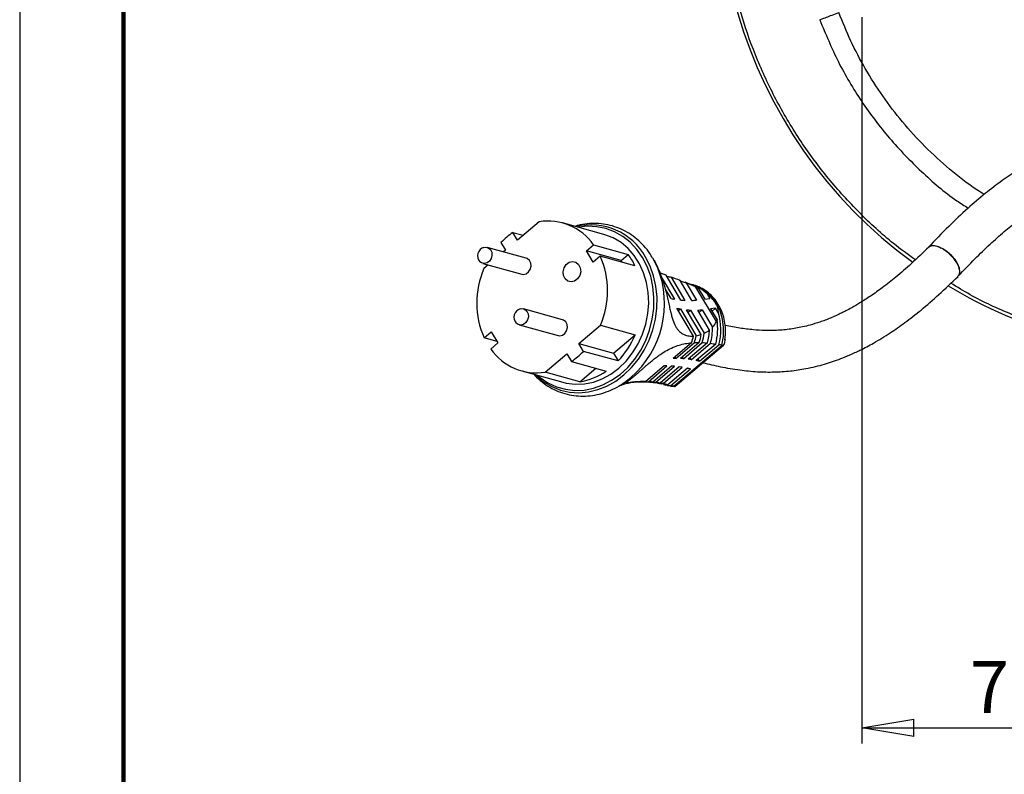
# Model space of a CAD drawing. Units: millimetres. Extents: x -4 to 213, y 0 to 297.
# Drawn here: x 0 to 47, y 66 to 102 of the extents above; entities that cross this region are included whole.
import ezdxf

# ---------------------------------------------------------------- set-up
doc = ezdxf.new("R2010")
doc.units = ezdxf.units.MM
doc.layers.add('FORMAT', color=7, linetype='Continuous')
doc.styles.add('SLDTEXTSTYLE0', font='TXT', dxfattribs={"width": 0.605})
doc.dimstyles.new('SLDDIMSTYLE1', dxfattribs={"dimtxt": 2.5, "dimasz": 2.5, "dimexe": 0, "dimexo": 0.0625, "dimtad": 1, "dimlfac": 5, "dimrnd": 1e-09, "dimzin": 12, "dimdsep": 46, "dimtxsty": 'SLDTEXTSTYLE0', "dimblk1": 'CLOSED', "dimblk2": 'CLOSED', "dimsah": 1, "dimcen": 0.09, "dimadec": 0, "dimazin": 3, "dimtfac": 1, "dimtofl": 0, "dimtmove": 0, "dimatfit": 3, "dimldrblk": 'CLOSED', "dimfxl": 0, "dimfrac": 2, "dimtolj": 1, "dimtzin": 12, "dimarcsym": 0})

# ---------------------------------------------------------------- blocks, each defined once
blk = doc.blocks.new('_Closed')
at = {"color": 0, "linetype": 'ByBlock', "lineweight": -2}
for p, q in [((-1, 0.166667), (0, 0)), ((-1, 0.166667), (-1, -0.166667)), ((0, 0), (-1, -0.166667)), ((0, 0), (-1, 0))]:
    blk.add_line(p, q, dxfattribs=at)
blk = doc.blocks.new('_D_2')
at = {"layer": 'FORMAT', "color": 7}
for p, q in [((40.616, 102.199), (40.616, 67.186)), ((56.515, 84.499), (56.515, 67.186)), ((40.616, 67.936), (56.515, 67.936))]:
    blk.add_line(p, q, dxfattribs=at)
at = {"layer": 'FORMAT', "color": 7, "xscale": 2.5, "yscale": 2.5, "rotation": 180.0000000000004}
blk.add_blockref('_Closed', (40.616, 67.936, -37.323), dxfattribs=at)
at = {"layer": 'FORMAT', "color": 7, "xscale": 2.5, "yscale": 2.5}
blk.add_blockref('_Closed', (56.515, 67.936, -37.323), dxfattribs=at)
at = {"layer": 'FORMAT', "color": 7, "insert": (45.824, 71.159), "char_height": 2.5, "attachment_point": 1, "style": 'SLDTEXTSTYLE0'}
blk.add_mtext('79,5', dxfattribs=at)
blk = doc.blocks.new('SW_CENTERMARKSYMBOL_0')
at = {"layer": 'FORMAT', "color": 0}
for p, q in [((0, 1), (0, 23.3)), ((0, 0), (0, 0.5)), ((-1, 0), (-23.3, 0)), ((0, 0), (-0.5, 0)), ((0, 0), (0, -0.5)), ((0, 0), (0.5, 0)), ((1, 0), (23.3, 0)), ((0, -1), (0, -23.3))]:
    blk.add_line(p, q, dxfattribs=at)

msp = doc.modelspace()

# ---------------------------------------------------------------- linework, layer by layer
at = {"color": 7, "linetype": 'Continuous', "lineweight": 25}
for p, q in [((0, 297), (0, 0)), ((25.0504, 92.3438), (24.0065, 91.4565)), ((28.1733, 91.7324), (26.1859, 92.2828)), ((24.0065, 91.4565), (23.7855, 91.8296)), ((23.7855, 91.8296), (24.2832, 91.6917)), ((23.2125, 91.3425), (23.4335, 90.9694)), ((27.3287, 90.9383), (27.675, 91.2327)), ((27.675, 91.2327), (29.3485, 90.7691)), ((24.4273, 90.5845), (22.5445, 91.1059)), ((23.4335, 90.9694), (23.3362, 90.8867)), ((27.6521, 90.3924), (27.3287, 90.9383)), ((29.0023, 90.4748), (27.3287, 90.9383)), ((29.0023, 90.4748), (29.3485, 90.7691)), ((44.3811, 91.1109), (44.4476, 91.071)), ((22.331, 90.335), (24.2138, 89.8135)), ((22.5996, 90.2606), (22.3896, 90.0821)), ((27.9983, 90.6867), (27.6521, 90.3924)), ((29.6719, 90.2232), (27.9983, 90.6867)), ((29.0492, 90.3956), (29.0023, 90.4748)), ((30.5948, 90.4795), (30.595, 90.4792)), ((31.8858, 88.5646), (31.1784, 89.7588)), ((30.9434, 89.6938), (31.5878, 88.606)), ((31.415, 89.6716), (32.0784, 88.5515)), ((32.4235, 88.5501), (31.8531, 89.5131)), ((31.8574, 89.4905), (32.1491, 89.4001)), ((32.2781, 89.3562), (32.0898, 89.4235)), ((32.1491, 89.4001), (32.6455, 88.562)), ((32.492, 89.2962), (32.3911, 89.3205)), ((31.4226, 88.6424), (31.1536, 89.0966)), ((33.6013, 87.5304), (32.6173, 89.1916)), ((32.728, 89.1336), (33.0417, 88.6041)), ((33.153, 88.8606), (33.2865, 88.6353)), ((33.0417, 88.6041), (33.2865, 88.6353)), ((26.1829, 87.6206), (24.3001, 88.1421)), ((32.4975, 86.8276), (31.6998, 88.1744)), ((31.7695, 88.0568), (31.865, 88.138)), ((31.865, 88.138), (32.6325, 86.8422)), ((32.8703, 86.9023), (32.163, 88.0966)), ((32.2326, 87.979), (32.3556, 88.0835)), ((32.3556, 88.0835), (33.0191, 86.9635)), ((33.2711, 87.1192), (32.7007, 88.0822)), ((32.7704, 87.9646), (32.9227, 88.0941)), ((32.9227, 88.0941), (33.4192, 87.256)), ((33.5636, 88.1673), (33.3189, 88.1361)), ((33.3189, 88.1361), (33.6325, 87.6066)), ((33.3886, 88.0185), (33.5636, 88.1673)), ((33.6971, 87.942), (33.5636, 88.1673)), ((22.3983, 86.7475), (22.7446, 87.0418)), ((22.7446, 87.0418), (23.068, 86.4958)), ((24.0866, 87.3711), (25.9694, 86.8497)), ((26.9632, 86.4647), (28.0071, 87.3521)), ((28.0071, 87.3521), (29.6807, 86.8886)), ((23.0211, 86.575), (22.3983, 86.7475)), ((23.068, 86.4958), (22.7217, 86.2015)), ((27.1842, 86.0917), (26.9632, 86.4647)), ((26.9632, 86.4647), (28.6368, 86.0012)), ((28.6368, 86.0012), (29.6807, 86.8886)), ((32.4047, 86.5075), (31.5177, 85.7535)), ((31.6477, 85.7554), (32.5434, 86.5168)), ((32.778, 86.5204), (31.8702, 85.7488)), ((32.0072, 85.7389), (32.9213, 86.5158)), ((33.1646, 86.4975), (32.2413, 85.7127)), ((32.3852, 85.6913), (33.3136, 86.4805)), ((33.5673, 86.4423), (32.6306, 85.646)), ((34.0065, 86.6249), (34.0228, 86.7779)), ((25.3463, 85.0903), (26.3902, 85.9777)), ((26.3902, 85.9777), (26.6112, 85.6046)), ((28.8578, 85.6282), (27.1842, 86.0917)), ((28.6368, 86.0012), (28.8578, 85.6282)), ((33.8825, 86.3791), (31.5619, 84.4065)), ((31.6115, 84.4098), (33.9384, 86.3877)), ((32.7812, 85.6132), (33.7228, 86.4136)), ((26.6112, 85.6046), (28.2848, 85.1411)), ((31.6477, 85.7554), (31.6049, 85.8277)), ((32.0072, 85.7389), (31.9575, 85.8229)), ((32.3852, 85.6913), (32.3286, 85.7869)), ((32.7812, 85.6132), (32.7178, 85.7202)), ((24.2108, 85.1513), (26.1982, 84.6009)), ((27.0199, 84.6268), (25.3463, 85.0903)), ((27.0199, 84.6268), (27.7871, 85.2789)), ((31.0879, 85.3882), (30.2009, 84.6342)), ((30.3222, 84.6288), (31.2179, 85.3901)), ((31.4405, 85.3835), (30.5327, 84.6118)), ((30.6635, 84.5966), (31.5775, 85.3736)), ((31.8116, 85.3474), (30.8883, 84.5626)), ((31.027, 84.5368), (31.9554, 85.326)), ((32.2008, 85.2807), (31.2641, 84.4845)), ((31.4098, 84.4475), (32.3514, 85.2479)), ((30.1629, 84.6215), (30.3433, 84.6152)), ((30.4596, 84.6062), (30.6406, 84.5828)), ((30.7587, 84.5634), (30.9579, 84.523)), ((31.2641, 84.4845), (30.961, 84.5263)), ((31.0551, 84.4922), (31.1557, 84.468))]:
    msp.add_line(p, q, dxfattribs=at)
at = {"color": 7, "linetype": 'Continuous', "lineweight": 140}
msp.add_line((5, 292), (5, 5), dxfattribs=at)
at = {"color": 8, "linetype": 'Continuous', "lineweight": 25}
msp.add_line((31.2371, 84.4525), (31.5422, 84.4107), dxfattribs=at)
at = {"color": 7, "linetype": 'Continuous', "lineweight": 25, "flags": 128}
for points in [[(26.1982, 84.6009), (26.3613, 84.5613), (26.793, 84.5079), (27.2323, 84.5257), (27.6707, 84.6144), (28.0997, 84.7723), (28.5109, 84.9962), (28.8962, 85.2818), (29.2483, 85.6235), (29.5603, 86.0148), (29.826, 86.4479), (30.0403, 86.9145), (30.1991, 87.4055), (30.2992, 87.9113), (30.3387, 88.422), (30.3169, 88.9278), (30.2341, 89.4188), (30.092, 89.8854), (29.8933, 90.3185), (29.6419, 90.7098), (29.3427, 91.0516), (29.0015, 91.3372), (28.625, 91.5611), (28.2204, 91.7189), (28.1733, 91.7324)], [(30.5813, 88.1667), (30.5918, 88.6942), (30.5416, 89.2123), (30.4314, 89.7117), (30.2633, 90.1836), (30.0404, 90.6195), (29.7664, 91.0116), (29.4465, 91.353), (29.0861, 91.6375), (28.6919, 91.86), (28.2708, 92.0167), (27.8303, 92.1046), (27.3783, 92.1223), (26.943, 92.0732)], [(45.2334, 89.6952), (45.3135, 89.7822), (45.3498, 89.9241), (45.3266, 90.1024), (45.2455, 90.304), (45.1127, 90.5138), (44.938, 90.7163), (44.7342, 90.8965), (44.5166, 91.0411), (44.3013, 91.1392), (44.1042, 91.1836), (43.94, 91.1711), (43.8208, 91.1025), (43.8184, 91.1001)], [(22.3869, 91.1049), (22.4684, 91.1162), (22.596, 91.0861), (22.6995, 91.0003), (22.7632, 90.8719), (22.7773, 90.7205), (22.7398, 90.569), (22.6562, 90.4406), (22.5394, 90.3548), (22.4071, 90.3247), (22.2795, 90.3548), (22.1963, 90.417)], [(24.2138, 89.8135), (24.2899, 89.8032), (24.4222, 89.8333), (24.539, 89.9191), (24.6226, 90.0475), (24.6601, 90.199), (24.646, 90.3505), (24.5823, 90.4789), (24.4788, 90.5647), (24.4273, 90.5845)], [(26.2064, 89.9347), (26.2534, 90.1241), (26.3578, 90.2846), (26.5038, 90.3918), (26.6692, 90.4295), (26.8287, 90.3918), (26.9581, 90.2846), (27.0377, 90.1241), (27.0553, 89.9347), (27.0084, 89.7454), (26.9039, 89.5849), (26.7579, 89.4777), (26.5926, 89.44), (26.4331, 89.4777), (26.3037, 89.5849), (26.2241, 89.7454), (26.2064, 89.9347)], [(30.8803, 89.8164), (30.7556, 90.148), (30.5306, 90.5924)], [(24.1424, 88.1411), (24.224, 88.1524), (24.3516, 88.1223), (24.4551, 88.0365), (24.5188, 87.9081), (24.5329, 87.7566), (24.4953, 87.6051), (24.4118, 87.4767), (24.295, 87.3909), (24.1627, 87.3608), (24.0351, 87.3909), (23.9519, 87.4531)], [(24.9679, 84.9416), (25.1005, 84.8306), (25.4786, 84.5766), (25.8872, 84.3865), (26.319, 84.264), (26.7662, 84.2111), (27.2209, 84.2287), (27.675, 84.3167), (28.1203, 84.4733), (28.549, 84.6959), (28.9534, 84.9803), (29.3262, 85.3217), (29.6608, 85.7138), (29.9512, 86.1497), (30.1923, 86.6216), (30.3797, 87.121), (30.5102, 87.6391), (30.5813, 88.1667)], [(25.9694, 86.8497), (26.0455, 86.8394), (26.1778, 86.8695), (26.2946, 86.9553), (26.3781, 87.0837), (26.4157, 87.2352), (26.4016, 87.3866), (26.3379, 87.515), (26.2344, 87.6008), (26.1829, 87.6206)], [(28.9163, 84.4278), (29.07, 84.5228), (29.1908, 84.6047)]]:
    msp.add_lwpolyline(points, dxfattribs=at)
at = {"color": 8, "linetype": 'Continuous', "lineweight": 25, "flags": 128}
for points in [[(24.8528, 84.9735), (24.9126, 84.9156), (25.2699, 84.6251), (25.6612, 84.3948), (26.0798, 84.2288), (26.5184, 84.1298), (26.9697, 84.0995), (27.4258, 84.1385), (27.8789, 84.2462), (28.3214, 84.4205), (28.7456, 84.6587), (29.1443, 84.9565), (29.5106, 85.309), (29.8384, 85.71), (30.1219, 86.1527), (30.3564, 86.6296), (30.5377, 87.1324), (30.6629, 87.6526), (30.7298, 88.1813), (30.7372, 88.7094), (30.685, 89.2279), (30.574, 89.728), (30.4063, 90.2009), (30.1847, 90.6388)], [(33.8642, 86.3845), (33.9395, 86.8092), (33.9516, 87.2361), (33.9002, 87.6524), (33.7867, 88.0457), (33.6145, 88.4042), (33.3889, 88.7172), (33.1165, 88.9755), (32.8054, 89.1711), (32.4903, 89.2916)]]:
    msp.add_lwpolyline(points, dxfattribs=at)
at = {"color": 7, "linetype": 'Continuous', "lineweight": 25}
for centre, radius, start, end in [((56.5152, 108.7991), 22.8, 8.89053, 233.86141), ((25.47, 89.6798), 2.6969, 35.15584, 98.95172), ((25.8556, 88.8135), 3.6581, 124.46496, 136.26496), ((22.4988, 90.7036), 0.4167, 105.58081, 223.45844), ((26.6998, 88.8315), 3.2818, 25.09136, 36.18735), ((24.21, 89.0094), 4.1431, 336.42035, 23.88125), ((26.1867, 88.4248), 4.1431, 156.42035, 203.88125), ((31.8652, 87.5867), 1.8114, 44.69013, 77.48045), ((56.5152, 108.7991), 22.8, 239.02694, 270), ((32.0852, 91.2539), 2.6942, 255.76396, 259.36141), ((32.2425, 92.4056), 3.8575, 264.69339, 267.56208), ((32.2468, 93.9232), 5.3759, 271.88387, 274.25374), ((24.2544, 87.7397), 0.4167, 105.58081, 223.45844), ((32.3624, 90.7859), 2.6942, 255.76396, 259.36141), ((32.5197, 91.9376), 3.8575, 264.69339, 267.56208), ((32.524, 93.4552), 5.3759, 271.88387, 274.25374), ((31.0017, 87.1322), 2.8144, 345.20715, 16.72093), ((25.852, 88.4895), 4.1499, 316.41015, 337.30809), ((29.3566, 87.5654), 3.2264, 340.85877, 346.78049), ((24.9267, 87.7544), 2.6969, 215.15584, 278.95172), ((24.5411, 88.6206), 3.6581, 304.46496, 316.26496), ((31.6379, 82.0166), 3.7389, 89.85082, 91.84364), ((31.6138, 81.2377), 4.5183, 85.00439, 86.74638), ((31.509, 80.3051), 5.457, 80.76071, 82.28786), ((31.3081, 79.2183), 6.5624, 77.02761, 78.37351), ((26.5091, 87.6958), 3.1112, 279.44939, 304.80102), ((31.2082, 81.6513), 3.7389, 89.85082, 91.84364), ((31.184, 80.8724), 4.5183, 85.00439, 86.74638), ((31.0793, 79.9398), 5.457, 80.76071, 82.28786), ((30.8783, 78.853), 6.5624, 77.02761, 78.37351), ((30.0638, 86.6181), 1.9886, 269.74923, 273.95402), ((30.2241, 86.5667), 1.9404, 266.49201, 272.89949), ((30.4898, 86.5017), 1.8903, 265.54249, 271.29988), ((31.4893, 86.222), 1.7763, 255.88753, 267.43391)]:
    msp.add_arc(centre, radius, start, end, dxfattribs=at)
at = {"color": 8, "linetype": 'Continuous', "lineweight": 25}
for centre, radius, start, end in [((27.5488, 89.18), 3.0126, 28.96215, 103.84568), ((26.3682, 88.3995), 4.7294, 306.64271, 17.43403)]:
    msp.add_arc(centre, radius, start, end, dxfattribs=at)
at = {"color": 7, "linetype": 'Continuous', "lineweight": 25}
for points, knots in [([(43.1989, 90.51), (42.8438, 90.7648), (41.8865, 91.4518), (40.4773, 92.7625), (38.9776, 94.4058), (37.6526, 96.1957), (36.5077, 98.1048), (35.5562, 100.1175), (34.8052, 102.2136), (34.2676, 104.3732), (33.9285, 106.5754), (33.8865, 108.0579), (33.8655, 108.7991)], [0, 0, 0, 0, 0.06147962, 0.16575966, 0.2700397, 0.37431974, 0.47859979, 0.58287983, 0.68715987, 0.79143991, 0.89571996, 1, 1, 1, 1]), ([(78.8625, 105.2754), (78.822, 104.9764), (78.6817, 103.9429), (78.2163, 102.2149), (77.4767, 100.1171), (76.522, 98.105), (75.3782, 96.1953), (74.0518, 94.4071), (72.5568, 92.7575), (70.9072, 91.2624), (69.119, 89.9362), (67.2094, 88.7917), (65.1968, 87.8398), (63.1007, 87.0898), (60.9411, 86.5488), (58.7389, 86.2222), (56.5152, 86.113), (54.2915, 86.222), (52.0896, 86.5493), (49.9288, 87.0881), (47.8374, 87.8461), (46.1544, 88.6105), (45.2171, 89.1902), (44.9102, 89.38)], [0, 0, 0, 0, 0.0204633, 0.0707301, 0.1209969, 0.1712637, 0.2215305, 0.2717973, 0.3220641, 0.3723309, 0.4225977, 0.4728645, 0.5231313, 0.5733981, 0.6236649, 0.6739317, 0.7241985, 0.7744653, 0.8247321, 0.8749989, 0.9252657, 0.9755325, 1, 1, 1, 1]), ([(54.4807, 96.6143), (54.3393, 96.6104), (53.757, 96.5941), (52.8762, 96.5076), (51.8264, 96.3323), (50.8812, 96.0952), (49.8802, 95.745), (48.9608, 95.3126), (48.1201, 94.8273), (47.3501, 94.3118), (46.5395, 93.6929), (45.6795, 92.9554), (44.7562, 92.0835), (44.1444, 91.4419), (43.8182, 91.0999)], [0, 0, 0, 0, 0.0323378, 0.1332455, 0.2019134, 0.2761369, 0.3575708, 0.4486744, 0.5164962, 0.591558, 0.6754305, 0.7699816, 0.8773798, 1, 1, 1, 1]), ([(45.2763, 89.7309), (45.5384, 90.0066), (46.0315, 90.5252), (46.769, 91.2364), (47.4506, 91.8449), (48.1423, 92.4077), (48.8459, 92.9171), (49.568, 93.3636), (50.3309, 93.7574), (51.1487, 94.0869), (52.2053, 94.3803), (53.3245, 94.5564), (54.1521, 94.598), (54.5152, 94.6162)], [0, 0, 0, 0, 0.1136024, 0.2137406, 0.3020627, 0.3800899, 0.4705149, 0.548334, 0.6163819, 0.7053459, 0.7844834, 0.9054544, 1, 1, 1, 1]), ([(30.5229, 90.5939), (30.5026, 90.6315), (30.4062, 90.8106), (30.1855, 91.093), (29.8649, 91.4316), (29.5035, 91.7157), (29.1122, 91.9445), (28.6961, 92.1141), (28.2623, 92.2223), (27.8168, 92.2693), (27.3674, 92.2495), (27.0185, 92.1984), (26.8258, 92.1344), (26.7786, 92.1187)], [0, 0, 0, 0, 0.0281827, 0.1341307, 0.239594, 0.3444966, 0.448829, 0.5526644, 0.6561538, 0.7594889, 0.8628339, 0.9663988, 1, 1, 1, 1]), ([(43.8691, 91.135), (43.8762, 91.1442), (43.916, 91.1957), (44.0652, 91.2072), (44.2428, 91.1722), (44.3545, 91.1227), (44.3811, 91.1109)], [0, 0, 0, 0, 0.0867672, 0.4815291, 0.8762911, 1, 1, 1, 1]), ([(43.8402, 91.1226), (43.5626, 90.8519), (43.0391, 90.3415), (42.2903, 89.6938), (41.6338, 89.1763), (41.0546, 88.7638), (40.5616, 88.4466), (40.1631, 88.2141), (39.8682, 88.0557), (39.6251, 87.9331), (39.3775, 87.816), (39.024, 87.6622), (38.6007, 87.5024), (38.1513, 87.3645), (37.7692, 87.2701), (37.4288, 87.203), (37.1013, 87.1537), (36.7603, 87.1181), (36.3755, 87.0963), (35.9115, 87.0949), (35.3508, 87.129), (34.7088, 87.2086), (34.261, 87.2991), (34.027, 87.3464)], [0, 0, 0, 0, 0.0798307, 0.1505451, 0.2122511, 0.2650539, 0.3137297, 0.3514362, 0.3782292, 0.3980866, 0.4220377, 0.450731, 0.502561, 0.5488863, 0.5878311, 0.6215818, 0.6564763, 0.6925325, 0.7321126, 0.7826602, 0.8448625, 0.9189099, 1, 1, 1, 1]), ([(44.5306, 91.0211), (44.5682, 90.9997), (44.6935, 90.9287), (44.9015, 90.7386), (45.1174, 90.483), (45.2702, 90.2147), (45.3379, 89.9736), (45.3306, 89.7965), (45.2679, 89.7392), (45.2445, 89.7177)], [0, 0, 0, 0, 0.0713523, 0.2372583, 0.4031643, 0.5690704, 0.7349764, 0.9008824, 1, 1, 1, 1]), ([(30.5935, 90.4788), (30.6378, 90.3995), (30.7357, 90.2239), (30.9139, 89.8174), (31.0452, 89.4337), (31.1175, 89.1694), (31.1312, 89.1192)], [0, 0, 0, 0, 0.1957891, 0.4330616, 0.8924871, 1, 1, 1, 1]), ([(31.1784, 89.7588), (31.1168, 89.7824), (31.0242, 89.8178), (30.9266, 89.8571), (30.8892, 89.8729), (30.8805, 89.8765)], [0, 0, 0, 0, 0.6051554, 0.9083495, 1, 1, 1, 1]), ([(31.2128, 89.7008), (31.2162, 89.7006), (31.2847, 89.6978), (31.3516, 89.6843), (31.415, 89.6716)], [0, 0, 0, 0, 0.05097312, 1, 1, 1, 1]), ([(32.2784, 89.3486), (32.3327, 89.3321), (32.4918, 89.2837), (32.6343, 89.1932), (32.728, 89.1336)], [0, 0, 0, 0, 0.3419079, 1, 1, 1, 1]), ([(34.0228, 86.7779), (34.0302, 86.8363), (34.0543, 87.0276), (34.0344, 87.3528), (33.9645, 87.7408), (33.8348, 88.1075), (33.6523, 88.4426), (33.4209, 88.7361), (33.148, 88.9814), (32.8406, 89.1661), (32.5877, 89.2752), (32.4364, 89.3011), (32.4011, 89.3071)], [0, 0, 0, 0, 0.0509255, 0.1668496, 0.2828511, 0.3987339, 0.514204, 0.628909, 0.7425375, 0.8549434, 0.9662281, 1, 1, 1, 1]), ([(32.9499, 85.5475), (33.23, 85.4793), (33.8117, 85.3378), (34.689, 85.1894), (35.5583, 85.1035), (36.3726, 85.0885), (37.1493, 85.1379), (37.8192, 85.2364), (38.369, 85.3553), (38.7979, 85.4701), (39.2019, 85.5972), (39.6084, 85.7435), (40.0525, 85.925), (40.5782, 86.168), (41.2299, 86.5125), (41.952, 86.9547), (42.718, 87.4882), (43.5015, 88.0986), (44.36, 88.8371), (44.9473, 89.4092), (45.2543, 89.7082)], [0, 0, 0, 0, 0.0782832, 0.1625979, 0.2364359, 0.3044059, 0.3680375, 0.4271819, 0.464491, 0.4974903, 0.5274216, 0.5583676, 0.5916432, 0.6298967, 0.6802332, 0.742569, 0.7971184, 0.8582624, 0.9259174, 1, 1, 1, 1]), ([(31.1312, 89.1192), (31.1873, 88.9089), (31.2323, 88.7113), (31.2938, 88.4334), (31.3133, 88.3433), (31.351, 88.1732), (31.3692, 88.0928), (31.4056, 87.9407), (31.4238, 87.8689), (31.4614, 87.733), (31.4807, 87.6694), (31.5405, 87.4922), (31.5833, 87.3909), (31.6558, 87.2591), (31.6813, 87.2185), (31.7354, 87.1437), (31.764, 87.1094), (31.8539, 87.0165), (31.9195, 86.9672), (32.0632, 86.8903), (32.1413, 86.8628), (32.3103, 86.8288), (32.4016, 86.8224), (32.4975, 86.8276)], [0, 0, 0, 0, 0.125, 0.125, 0.1875, 0.1875, 0.25, 0.25, 0.3125, 0.3125, 0.375, 0.375, 0.5, 0.5, 0.5625, 0.5625, 0.625, 0.625, 0.75, 0.75, 0.875, 0.875, 1, 1, 1, 1]), ([(33.6971, 87.942), (33.6977, 88.0167), (33.6888, 88.0937), (33.6563, 88.2143), (33.6421, 88.2555), (33.6072, 88.3373), (33.5864, 88.3783), (33.5136, 88.5012), (33.4536, 88.5788), (33.3491, 88.6899), (33.3118, 88.7262), (33.2345, 88.7954), (33.1944, 88.8286), (33.153, 88.8606)], [0, 0, 0, 0, 0.25, 0.25, 0.375, 0.375, 0.5, 0.5, 0.75, 0.75, 0.875, 0.875, 1, 1, 1, 1]), ([(33.5673, 86.4423), (33.6171, 86.6322), (33.6485, 86.8296), (33.6705, 87.2232), (33.6611, 87.4192), (33.6325, 87.6066)], [0, 0, 0, 0, 0.5, 0.5, 1, 1, 1, 1]), ([(30.2009, 84.6342), (30.023, 84.6398), (29.8606, 84.634), (29.6485, 84.6157), (29.5831, 84.608), (29.4652, 84.5916), (29.4127, 84.5827), (29.3247, 84.5672), (29.2892, 84.5604), (29.2535, 84.5562), (29.2445, 84.5557), (29.234, 84.5582), (29.2323, 84.5611), (29.2386, 84.5722), (29.2464, 84.5804), (29.2753, 84.6055), (29.2961, 84.6223), (29.3415, 84.6584), (29.3591, 84.6723), (29.4007, 84.7055), (29.4251, 84.725), (29.4669, 84.7587), (29.4817, 84.7708), (29.5134, 84.7968), (29.5304, 84.8108), (29.5834, 84.8547), (29.622, 84.8871), (29.7057, 84.9583), (29.7486, 84.9952), (29.8362, 85.0712), (29.8796, 85.1092), (29.9641, 85.1833), (30.0058, 85.2199), (30.0855, 85.2899), (30.1238, 85.3234), (30.1982, 85.3884), (30.2346, 85.4199), (30.305, 85.4805), (30.3389, 85.5095), (30.4381, 85.5933), (30.5007, 85.6449), (30.6217, 85.7417), (30.6803, 85.7871), (30.7938, 85.8719), (30.8486, 85.9112), (31.0094, 86.0215), (31.1117, 86.0851), (31.3127, 86.1969), (31.4112, 86.2452), (31.6075, 86.3287), (31.7052, 86.364), (31.9021, 86.4233), (32.0011, 86.4473), (32.201, 86.4849), (32.302, 86.4985), (32.4047, 86.5075)], [0, 0, 0, 0, 0.125, 0.125, 0.1875, 0.1875, 0.25, 0.25, 0.3125, 0.3125, 0.34375, 0.34375, 0.375, 0.375, 0.40625, 0.40625, 0.4375, 0.4375, 0.453125, 0.453125, 0.46875, 0.46875, 0.4765625, 0.4765625, 0.484375, 0.484375, 0.5, 0.5, 0.515625, 0.515625, 0.53125, 0.53125, 0.546875, 0.546875, 0.5625, 0.5625, 0.578125, 0.578125, 0.59375, 0.59375, 0.625, 0.625, 0.65625, 0.65625, 0.6875, 0.6875, 0.75, 0.75, 0.8125, 0.8125, 0.875, 0.875, 0.9375, 0.9375, 1, 1, 1, 1]), ([(32.9213, 86.5158), (32.9613, 86.5139), (33.0015, 86.5114), (33.0421, 86.5083), (33.0826, 86.5053), (33.1235, 86.5017), (33.1646, 86.4975)], [0, 0, 0, 0, 0.001259079, 0.001259079, 0.001259079, 0.0025184524, 0.0025184524, 0.0025184524, 0.0025184524]), ([(33.3136, 86.4805), (33.3553, 86.4751), (33.3973, 86.4693), (33.4395, 86.4629), (33.4818, 86.4565), (33.5244, 86.4496), (33.5673, 86.4423)], [0, 0, 0, 0, 0.0012532552, 0.0012532552, 0.0012532552, 0.002506798, 0.002506798, 0.002506798, 0.002506798]), ([(34.0173, 86.6717), (34.0116, 86.6295), (34.0053, 86.5888), (33.9944, 86.5308), (33.9905, 86.5119), (33.9821, 86.4772), (33.9776, 86.4612), (33.9674, 86.4322), (33.9619, 86.4198), (33.9496, 86.3992), (33.9427, 86.3909), (33.9202, 86.3735), (33.9023, 86.3715), (33.8825, 86.3791)], [0, 0, 0, 0, 0.25, 0.25, 0.375, 0.375, 0.5, 0.5, 0.625, 0.625, 0.75, 0.75, 1, 1, 1, 1]), ([(24.7995, 84.9883), (24.8169, 84.9674), (24.934, 84.8266), (25.1909, 84.6114), (25.5654, 84.3524), (25.9713, 84.1552), (26.3973, 84.0172), (26.838, 83.9414), (27.2866, 83.928), (27.7365, 83.9772), (28.182, 84.0872), (28.6146, 84.2603), (28.9551, 84.4375), (29.1392, 84.5746), (29.1944, 84.6156)], [0, 0, 0, 0, 0.0166127, 0.1119394, 0.2067445, 0.301058, 0.394985, 0.4886914, 0.5823293, 0.6760797, 0.7701129, 0.8645435, 0.9594193, 1, 1, 1, 1]), ([(28.9185, 84.4291), (28.917, 84.4282), (28.9102, 84.4241), (28.9545, 84.4475), (29.0571, 84.4878), (29.2327, 84.5418), (29.4816, 84.5922), (29.7607, 84.6275), (29.9694, 84.6257), (30.0555, 84.6249)], [0, 0, 0, 0, 0.0373346, 0.1756261, 0.32597, 0.4897782, 0.668484, 0.8633926, 1, 1, 1, 1]), ([(30.6635, 84.5966), (30.5986, 84.5963), (30.5301, 84.596), (30.4632, 84.6062), (30.4597, 84.6067)], [0, 0, 0, 0, 0.9475362, 1, 1, 1, 1]), ([(30.8883, 84.5626), (30.8172, 84.5646), (30.7348, 84.5669), (30.6545, 84.5816), (30.6434, 84.5836)], [0, 0, 0, 0, 0.8628688, 1, 1, 1, 1]), ([(30.8883, 84.5626), (30.8501, 84.5692), (30.8122, 84.5754), (30.7747, 84.581), (30.7373, 84.5867), (30.7002, 84.5919), (30.6635, 84.5966)], [0, 0, 0, 0, 0.0012590793, 0.0012590793, 0.0012590793, 0.0025184527, 0.0025184527, 0.0025184527, 0.0025184527]), ([(31.027, 84.5368), (30.9161, 84.5397), (30.803, 84.5427), (30.6967, 84.5758), (30.6945, 84.5765)], [0, 0, 0, 0, 0.9793024, 1, 1, 1, 1]), ([(31.2641, 84.4845), (31.224, 84.4942), (31.1841, 84.5034), (31.1446, 84.5121), (31.1051, 84.5209), (31.0659, 84.5291), (31.027, 84.5368)], [0, 0, 0, 0, 0.0012532553, 0.0012532553, 0.0012532553, 0.002506798, 0.002506798, 0.002506798, 0.002506798]), ([(31.2466, 84.4571), (31.3258, 84.4387), (31.444, 84.4112), (31.5653, 84.4054), (31.6054, 84.4035)], [0, 0, 0, 0, 0.6702118, 1, 1, 1, 1]), ([(31.5619, 84.4065), (31.5786, 84.4048), (31.6029, 84.4023), (31.6077, 84.4101), (31.6092, 84.4125)], [0, 0, 0, 0, 0.6876629, 1, 1, 1, 1])]:
    msp.add_open_spline(points, degree=3, knots=knots, dxfattribs=at)
for points in [[(38.5859, 102.0835), (38.6046, 102.0905), (38.6801, 102.1187), (38.8934, 102.1987), (39.1809, 102.3063), (39.3999, 102.3884), (39.5085, 102.4291)], [(31.8531, 89.5131), (31.7015, 89.569), (31.5552, 89.6208), (31.415, 89.6716)], [(32.6173, 89.1916), (32.4603, 89.271), (32.303, 89.3387), (32.1491, 89.4001)], [(32.6173, 89.1916), (32.6544, 89.1729), (32.6913, 89.1535), (32.728, 89.1336)], [(33.4192, 87.256), (33.4904, 87.334), (33.5538, 87.4249), (33.6013, 87.5304)], [(33.6325, 87.6066), (33.6229, 87.5807), (33.6125, 87.5553), (33.6013, 87.5304)], [(32.6325, 86.8422), (32.71, 86.8546), (32.7898, 86.8744), (32.8703, 86.9023)], [(32.778, 86.5204), (32.8168, 86.6456), (32.8477, 86.7736), (32.8703, 86.9023)], [(32.9213, 86.5158), (32.9649, 86.662), (32.9978, 86.8124), (33.0191, 86.9635)], [(33.0191, 86.9635), (33.1049, 87.0045), (33.1901, 87.0558), (33.2711, 87.1192)], [(33.1646, 86.4975), (33.2217, 86.7005), (33.2578, 86.9109), (33.2711, 87.1192)], [(33.3136, 86.4805), (33.3822, 86.7314), (33.4187, 86.9961), (33.4192, 87.256)], [(32.5434, 86.5168), (32.5787, 86.6234), (32.6086, 86.7323), (32.6325, 86.8422)], [(32.5434, 86.5168), (32.6206, 86.5204), (32.6988, 86.5216), (32.778, 86.5204)], [(33.8642, 86.3845), (33.8167, 86.3947), (33.7696, 86.4045), (33.7228, 86.4136)], [(33.8642, 86.3845), (33.8707, 86.383), (33.8769, 86.3812), (33.8825, 86.3791)], [(30.5327, 84.6118), (30.4607, 84.6192), (30.3905, 84.6248), (30.3222, 84.6288)], [(31.5422, 84.4107), (31.4977, 84.4236), (31.4536, 84.4358), (31.4098, 84.4475)], [(31.5422, 84.4107), (31.5483, 84.4089), (31.5549, 84.4075), (31.5619, 84.4065)]]:
    msp.add_open_spline(points, degree=3, dxfattribs=at)
at = {"color": 8, "linetype": 'Continuous', "lineweight": 25}
for points, knots in [([(46.5148, 93.657), (46.3945, 93.7313), (45.8087, 94.0933), (44.8466, 94.8611), (43.6427, 95.9518), (42.5654, 97.1361), (41.603, 98.3934), (40.7774, 99.697), (40.0662, 101.0412), (39.6944, 101.9664), (39.5085, 102.4291)], [0, 0, 0, 0, 0.0371429, 0.1809476, 0.3224313, 0.463924, 0.6009993, 0.7380837, 0.8690395, 1, 1, 1, 1]), ([(38.5859, 102.0835), (38.8687, 101.3991), (39.4343, 100.0302), (40.5773, 98.12), (41.9144, 96.3424), (43.4627, 94.7499), (44.7505, 93.6299), (45.5613, 93.1183), (45.7462, 93.0016)], [0, 0, 0, 0, 0.1888404, 0.3776808, 0.5665212, 0.7553615, 0.9442019, 1, 1, 1, 1])]:
    msp.add_open_spline(points, degree=3, knots=knots, dxfattribs=at)

# ---------------------------------------------------------------- block references
at = {"layer": 'FORMAT', "color": 7}
msp.add_blockref('SW_CENTERMARKSYMBOL_0', (56.5152, 108.7991), dxfattribs=at)

# ---------------------------------------------------------------- dimensions: what is measured, and where the dimension line sits
dim = msp.add_linear_dim(base=(56.5152, 67.9358), p1=(40.616, 103.1991), p2=(56.5152, 85.4991), dimstyle='SLDDIMSTYLE1', dxfattribs=at)
dim.commit()
dim.dimension.update_dxf_attribs({"geometry": '_D_2', "text_midpoint": (48.5656, 67.9358), "dimtype": 160})

doc.saveas('drawing.dxf')
